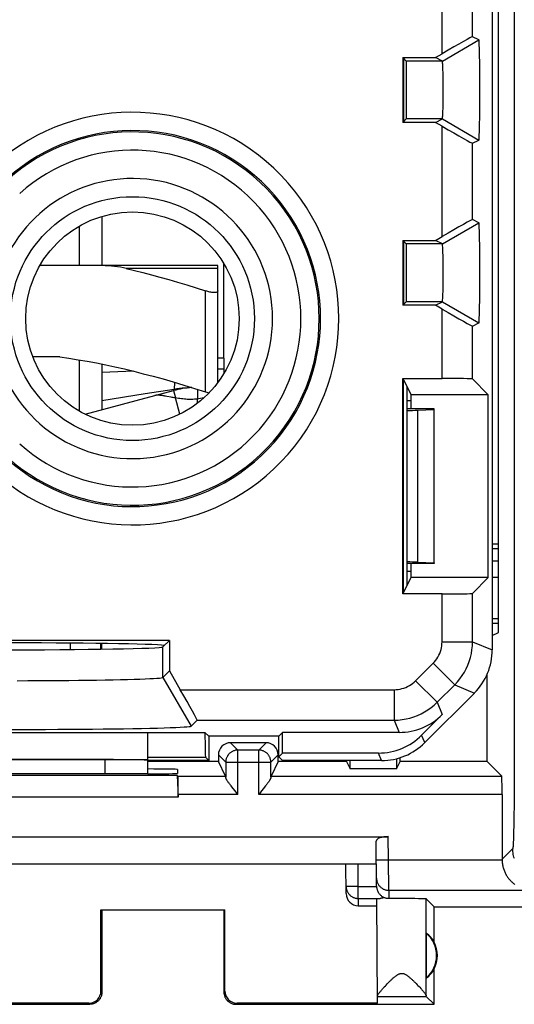
# Model space of a CAD drawing. Units: millimetres. Extents: x 118.4 to 163.2, y 78.1 to 127.1.
# Drawn here: x 127.2 to 135.3, y 78.6 to 94.7 of the extents above; entities that cross this region are included whole.
import ezdxf

# ---------------------------------------------------------------- set-up
doc = ezdxf.new("R2010")
doc.units = ezdxf.units.MM
doc.header["$LTSCALE"] = 16.335
doc.linetypes.add('PHANTOM', pattern=[0.8, 0.45, -0.05, 0.1, -0.05, 0.1, -0.05])
doc.layers.get('0').update_dxf_attribs({"linetype": 'CONTINUOUS'})
for name, color, linetype in [('ASSI', 7, 'CONTINUOUS'), ('DEFAULT_3', 7, 'PHANTOM'), ('DRAFT', 7, 'CONTINUOUS'), ('RACCORDO', 7, 'CONTINUOUS'), ('SMUSSO', 7, 'CONTINUOUS')]:
    doc.layers.add(name, color=color, linetype=linetype)

msp = doc.modelspace()

# ---------------------------------------------------------------- linework, layer by layer
at = {"color": 253, "linetype": 'CONTINUOUS'}
for p, q in [((135.317, 122.584), (135.317, 82.601)), ((130.255, 88.639), (130.255, 90.296)), ((130.555, 89.192), (130.455, 89.192)), ((130.555, 89.012), (130.455, 89.012)), ((129.075, 88.979), (128.555, 88.958)), ((129.737, 88.681), (129.726, 88.661)), ((129.744, 88.796), (129.743, 88.766)), ((134.955, 86.069), (135.055, 86.07)), ((134.955, 85.869), (135.055, 85.87)), ((130.784, 82.763), (130.664, 82.884)), ((131.126, 82.763), (131.246, 82.884)), ((131.126, 82.763), (130.784, 82.763)), ((130.784, 82.036), (130.784, 82.763)), ((131.126, 82.036), (131.126, 82.763)), ((130.584, 82.563), (130.464, 82.684)), ((130.584, 82.563), (131.326, 82.563)), ((130.584, 82.563), (130.584, 82.318)), ((131.326, 82.563), (131.446, 82.684)), ((131.326, 82.318), (131.326, 82.563)), ((135.317, 82.601), (135.317, 82.464)), ((135.317, 82.464), (135.316, 82.329)), ((129.8, 82.336), (130.583, 82.336)), ((131.327, 82.336), (135.111, 82.336)), ((135.316, 82.329), (135.316, 82.197)), ((135.315, 82.068), (135.314, 81.944)), ((135.316, 82.197), (135.315, 82.068)), ((130.784, 82.036), (129.805, 82.036)), ((135.116, 82.036), (131.126, 82.036)), ((135.314, 81.944), (135.313, 81.826)), ((135.313, 81.826), (135.311, 81.715)), ((135.31, 81.612), (135.308, 81.517)), ((135.311, 81.715), (135.31, 81.612)), ((135.306, 81.431), (135.305, 81.38)), ((135.308, 81.517), (135.306, 81.431)), ((133.254, 80.963), (133.251, 81.342)), ((135.303, 81.334), (135.302, 81.292)), ((135.305, 81.38), (135.303, 81.334)), ((135.291, 81.147), (135.116, 80.972)), ((133.054, 80.961), (133.254, 80.963)), ((133.254, 80.963), (135.116, 80.963)), ((133.257, 80.463), (133.254, 80.963)), ((132.758, 80.527), (132.755, 80.892)), ((132.596, 80.526), (132.58, 80.526)), ((132.624, 80.526), (132.596, 80.526)), ((132.686, 80.526), (132.624, 80.526)), ((132.758, 80.527), (132.686, 80.526)), ((132.758, 80.527), (133.058, 80.527)), ((132.758, 80.328), (132.758, 80.527)), ((133.257, 80.463), (135.607, 80.463)), ((133.257, 80.463), (133.258, 80.331)), ((132.758, 80.328), (133.119, 80.328)), ((132.758, 80.328), (132.759, 80.21)), ((133.872, 78.731), (133.872, 80.325)), ((128.555, 78.792), (128.538, 78.809)), ((130.572, 78.809), (130.555, 78.792)), ((128.355, 78.592), (128.338, 78.609)), ((130.772, 78.609), (130.755, 78.592))]:
    msp.add_line(p, q, dxfattribs=at)
at = {"color": 7, "linetype": 'CONTINUOUS'}
for p, q in [((135.055, 84.693), (135.055, 120.492)), ((133.5, 94.113), (133.546, 94.067)), ((133.5, 93.072), (133.546, 93.117)), ((128.555, 91.518), (128.555, 90.712)), ((128.187, 90.712), (128.187, 91.36)), ((133.5, 91.113), (133.546, 91.067)), ((130.555, 89.192), (130.555, 90.742)), ((130.455, 88.794), (130.455, 90.296)), ((133.5, 90.072), (133.546, 90.117)), ((127.862, 89.212), (127.423, 89.212)), ((130.555, 89.192), (130.555, 89.012)), ((128.187, 88.324), (128.187, 89.164)), ((128.555, 89.096), (128.555, 88.347)), ((130.555, 89.012), (130.555, 88.943)), ((133.5, 88.837), (133.623, 88.592)), ((133.555, 88.728), (133.555, 85.457)), ((128.282, 88.274), (129.422, 88.579)), ((133.623, 88.361), (133.623, 88.592)), ((135.055, 86.142), (134.955, 86.142)), ((133.623, 85.592), (133.623, 85.823)), ((133.5, 85.348), (133.623, 85.592)), ((135.055, 84.842), (134.955, 84.842)), ((134.955, 84.643), (135.055, 84.693)), ((134.872, 82.575), (134.872, 84.009)), ((131.246, 82.884), (130.664, 82.884)), ((124.305, 82.608), (129.305, 82.608)), ((130.464, 82.575), (129.305, 82.575)), ((130.464, 82.684), (130.464, 82.575)), ((130.583, 82.336), (130.464, 82.575)), ((131.446, 82.575), (131.327, 82.336)), ((131.446, 82.575), (131.446, 82.684)), ((132.564, 82.575), (131.446, 82.575)), ((132.564, 82.592), (132.564, 82.575)), ((132.564, 82.575), (132.625, 82.453)), ((132.625, 82.453), (132.625, 82.592)), ((133.385, 82.623), (133.385, 82.453)), ((133.385, 82.453), (133.446, 82.575)), ((133.446, 82.575), (133.446, 82.641)), ((134.872, 82.575), (133.446, 82.575)), ((134.872, 82.575), (135.111, 82.336)), ((129.791, 82.444), (129.792, 82.381)), ((133.385, 82.453), (132.625, 82.453)), ((129.789, 82.346), (123.82, 82.346)), ((129.305, 82.373), (129.167, 82.373)), ((129.789, 82.346), (129.8, 82.336)), ((129.789, 82.346), (129.805, 81.992)), ((130.738, 82.093), (130.704, 82.135)), ((130.784, 82.036), (130.738, 82.093)), ((129.805, 81.992), (123.805, 81.992)), ((129.805, 81.992), (129.805, 82.036)), ((135.116, 82.036), (135.116, 80.972)), ((123.609, 81.342), (133.251, 81.342)), ((133.058, 80.53), (133.052, 81.27)), ((133.055, 80.892), (123.805, 80.892)), ((132.559, 80.408), (132.555, 80.892)), ((133.075, 78.609), (133.06, 80.325)), ((133.258, 80.331), (133.326, 80.331)), ((133.326, 80.331), (133.399, 80.332)), ((133.399, 80.332), (133.474, 80.332)), ((133.474, 80.332), (133.549, 80.332)), ((133.549, 80.332), (133.621, 80.331)), ((133.621, 80.331), (133.688, 80.331)), ((133.688, 80.331), (133.747, 80.33)), ((133.747, 80.33), (133.785, 80.329)), ((133.785, 80.329), (133.807, 80.329)), ((134.005, 80.192), (133.872, 80.325)), ((128.538, 80.14), (130.572, 80.14)), ((128.538, 78.809), (128.538, 80.14)), ((128.555, 80.14), (128.555, 78.792)), ((130.555, 80.14), (130.555, 78.792)), ((130.572, 78.809), (130.572, 80.14)), ((132.759, 80.21), (133.061, 80.21)), ((134.005, 79.61), (134.005, 80.192)), ((133.874, 79.76), (133.874, 79.025)), ((134.005, 78.592), (134.005, 79.174)), ((133.074, 78.723), (133.874, 78.723)), ((134.005, 78.592), (133.874, 78.723)), ((125.105, 78.592), (128.355, 78.592)), ((128.338, 78.609), (126.035, 78.609)), ((130.755, 78.592), (134.005, 78.592)), ((133.075, 78.609), (130.772, 78.609))]:
    msp.add_line(p, q, dxfattribs=at)
for points in [[(130.455, 90.296), (130.454, 90.29), (130.452, 90.285), (130.448, 90.281), (130.442, 90.277), (130.436, 90.274), (130.428, 90.272), (130.418, 90.27), (130.408, 90.269), (130.396, 90.269), (130.384, 90.269), (130.37, 90.27), (130.356, 90.272), (130.34, 90.274), (130.324, 90.277), (130.308, 90.281), (130.29, 90.285), (130.273, 90.29), (130.255, 90.296)], [(127.862, 89.212), (128.012, 89.191), (128.163, 89.168), (128.314, 89.142), (128.465, 89.114), (128.616, 89.083), (128.768, 89.051), (128.922, 89.016), (129.076, 88.978), (129.233, 88.938), (129.393, 88.896), (129.556, 88.851), (129.723, 88.803), (129.895, 88.751), (130.073, 88.697), (130.255, 88.639)], [(130.029, 88.71), (129.999, 88.709), (129.956, 88.706), (129.912, 88.703), (129.868, 88.699), (129.824, 88.694), (129.78, 88.688), (129.737, 88.681)], [(130.255, 88.639), (130.273, 88.633), (130.29, 88.628), (130.308, 88.624), (130.309, 88.624)], [(130.704, 82.135), (130.683, 82.161), (130.673, 82.174), (130.664, 82.186), (130.655, 82.197), (130.647, 82.208), (130.639, 82.218), (130.632, 82.228), (130.626, 82.237), (130.62, 82.245), (130.615, 82.253), (130.61, 82.261), (130.605, 82.268), (130.601, 82.275), (130.597, 82.281), (130.594, 82.287), (130.592, 82.293), (130.589, 82.298), (130.587, 82.303), (130.586, 82.307), (130.585, 82.311), (130.584, 82.315), (130.584, 82.318)], [(131.326, 82.318), (131.325, 82.315), (131.325, 82.311), (131.324, 82.307), (131.322, 82.303), (131.32, 82.298), (131.318, 82.293), (131.315, 82.287), (131.312, 82.281), (131.309, 82.275), (131.305, 82.268), (131.3, 82.261), (131.295, 82.254), (131.29, 82.245), (131.284, 82.237), (131.277, 82.228), (131.27, 82.218), (131.263, 82.208), (131.255, 82.197), (131.246, 82.186), (131.237, 82.174)], [(131.206, 82.135), (131.172, 82.093), (131.16, 82.078), (131.149, 82.064), (131.126, 82.036)], [(131.237, 82.174), (131.217, 82.149), (131.206, 82.135)], [(135.116, 80.963), (135.117, 80.946), (135.118, 80.929), (135.119, 80.913), (135.121, 80.897), (135.124, 80.881), (135.127, 80.865), (135.131, 80.85), (135.135, 80.835), (135.139, 80.82), (135.144, 80.806), (135.149, 80.791), (135.154, 80.778), (135.16, 80.764), (135.166, 80.751), (135.172, 80.738), (135.179, 80.725), (135.186, 80.713), (135.193, 80.701), (135.201, 80.69), (135.208, 80.678), (135.216, 80.667), (135.224, 80.657), (135.232, 80.646), (135.241, 80.636), (135.249, 80.627), (135.258, 80.617), (135.267, 80.608), (135.276, 80.599), (135.286, 80.591), (135.295, 80.583), (135.304, 80.575), (135.314, 80.567), (135.324, 80.56)], [(133.058, 80.527), (133.058, 80.519), (133.059, 80.51), (133.06, 80.502), (133.062, 80.494), (133.063, 80.486), (133.066, 80.477), (133.068, 80.469), (133.071, 80.461), (133.074, 80.453), (133.078, 80.445), (133.082, 80.437), (133.086, 80.429), (133.092, 80.421), (133.097, 80.413), (133.103, 80.405), (133.109, 80.397), (133.116, 80.39), (133.124, 80.382), (133.132, 80.375), (133.141, 80.369), (133.15, 80.362), (133.159, 80.356), (133.17, 80.351), (133.18, 80.346)], [(133.06, 80.325), (133.06, 80.325), (133.062, 80.325), (133.064, 80.326), (133.067, 80.326), (133.07, 80.326), (133.075, 80.327), (133.08, 80.327), (133.087, 80.327), (133.094, 80.328)], [(133.094, 80.328), (133.11, 80.328), (133.119, 80.328)], [(133.18, 80.346), (133.172, 80.342), (133.164, 80.339), (133.156, 80.336), (133.149, 80.334), (133.142, 80.332), (133.136, 80.331), (133.13, 80.329), (133.124, 80.329), (133.119, 80.328)], [(133.18, 80.346), (133.189, 80.342), (133.198, 80.339), (133.206, 80.337), (133.215, 80.335), (133.224, 80.333), (133.232, 80.332), (133.241, 80.331), (133.25, 80.331), (133.258, 80.331)], [(133.807, 80.329), (133.826, 80.328), (133.834, 80.328), (133.842, 80.327), (133.849, 80.327), (133.855, 80.327), (133.86, 80.327), (133.864, 80.326), (133.867, 80.326), (133.87, 80.326), (133.871, 80.325), (133.872, 80.325)], [(133.214, 78.908), (133.233, 78.928), (133.243, 78.938), (133.252, 78.948), (133.262, 78.957), (133.271, 78.967), (133.281, 78.976), (133.29, 78.985), (133.299, 78.993), (133.307, 79.002), (133.316, 79.009), (133.324, 79.017), (133.332, 79.024), (133.34, 79.031), (133.348, 79.038), (133.356, 79.044), (133.363, 79.05), (133.371, 79.056), (133.378, 79.061), (133.385, 79.066), (133.392, 79.071), (133.399, 79.075), (133.406, 79.079), (133.413, 79.083), (133.42, 79.087), (133.427, 79.09), (133.434, 79.092), (133.441, 79.094), (133.447, 79.096), (133.454, 79.098), (133.461, 79.099), (133.468, 79.099), (133.475, 79.099), (133.481, 79.099), (133.488, 79.098), (133.495, 79.096), (133.502, 79.095), (133.509, 79.092), (133.516, 79.09), (133.523, 79.086), (133.53, 79.083), (133.538, 79.079), (133.545, 79.075), (133.552, 79.07), (133.56, 79.065), (133.567, 79.06), (133.574, 79.054), (133.582, 79.048), (133.59, 79.042), (133.598, 79.036), (133.606, 79.029), (133.614, 79.022), (133.622, 79.014), (133.631, 79.006), (133.64, 78.998), (133.649, 78.99), (133.658, 78.981), (133.668, 78.972), (133.677, 78.963), (133.687, 78.953), (133.697, 78.943), (133.706, 78.933)], [(133.074, 78.73), (133.074, 78.733), (133.075, 78.736), (133.076, 78.739), (133.078, 78.744), (133.081, 78.75), (133.085, 78.756), (133.09, 78.763), (133.095, 78.77), (133.101, 78.778), (133.108, 78.787), (133.115, 78.796), (133.123, 78.806), (133.131, 78.815), (133.139, 78.825), (133.148, 78.835), (133.157, 78.846)], [(133.157, 78.846), (133.175, 78.866), (133.185, 78.877)], [(133.185, 78.877), (133.204, 78.898), (133.214, 78.908)], [(133.706, 78.933), (133.726, 78.913), (133.736, 78.903)], [(133.736, 78.903), (133.756, 78.882), (133.765, 78.871)], [(133.765, 78.871), (133.784, 78.85), (133.794, 78.84), (133.803, 78.829), (133.811, 78.819), (133.82, 78.809), (133.828, 78.8), (133.835, 78.79), (133.842, 78.782), (133.849, 78.773), (133.854, 78.765), (133.859, 78.758), (133.863, 78.752), (133.867, 78.746), (133.869, 78.741), (133.871, 78.737), (133.872, 78.734), (133.872, 78.731)], [(128.555, 78.792), (128.555, 78.782), (128.554, 78.771), (128.552, 78.761), (128.55, 78.751), (128.548, 78.74), (128.545, 78.73), (128.542, 78.721), (128.538, 78.711), (128.533, 78.702), (128.528, 78.692), (128.523, 78.683), (128.517, 78.675), (128.51, 78.666), (128.503, 78.658), (128.496, 78.651), (128.489, 78.644), (128.481, 78.637), (128.472, 78.631), (128.464, 78.625), (128.455, 78.619), (128.446, 78.614), (128.436, 78.61), (128.427, 78.606), (128.417, 78.602), (128.407, 78.599), (128.396, 78.597), (128.386, 78.595), (128.376, 78.593), (128.365, 78.593), (128.355, 78.592)], [(130.555, 78.792), (130.555, 78.782), (130.556, 78.771), (130.557, 78.761), (130.559, 78.751), (130.562, 78.74), (130.565, 78.73), (130.568, 78.721), (130.572, 78.711), (130.577, 78.702), (130.582, 78.692), (130.587, 78.683), (130.593, 78.675), (130.599, 78.666), (130.606, 78.658), (130.613, 78.651), (130.621, 78.644), (130.629, 78.637), (130.637, 78.631), (130.646, 78.625), (130.655, 78.619), (130.664, 78.614), (130.674, 78.61), (130.683, 78.606), (130.693, 78.602), (130.703, 78.599), (130.713, 78.597), (130.724, 78.595), (130.734, 78.593), (130.744, 78.593), (130.755, 78.592)], [(133.874, 78.723), (133.874, 78.723), (133.874, 78.724), (133.873, 78.724), (133.873, 78.725), (133.873, 78.726), (133.873, 78.727), (133.873, 78.728), (133.873, 78.73), (133.872, 78.731)]]:
    msp.add_lwpolyline(points, dxfattribs=at)
at = {"color": 253, "linetype": 'CONTINUOUS'}
for points in [[(129.737, 88.681), (129.261, 88.606), (128.555, 88.494)], [(129.743, 88.766), (129.742, 88.74), (129.741, 88.729), (129.741, 88.719), (129.74, 88.71), (129.74, 88.702), (129.739, 88.695), (129.739, 88.69), (129.738, 88.686), (129.738, 88.683), (129.737, 88.681)], [(130.784, 82.763), (130.774, 82.763), (130.763, 82.762), (130.753, 82.761), (130.742, 82.759), (130.732, 82.756), (130.722, 82.753), (130.712, 82.75), (130.703, 82.746), (130.693, 82.741), (130.684, 82.736), (130.675, 82.731), (130.666, 82.725), (130.658, 82.719), (130.65, 82.712), (130.643, 82.705), (130.635, 82.697), (130.629, 82.689), (130.622, 82.681), (130.616, 82.672), (130.611, 82.663), (130.606, 82.654), (130.601, 82.644), (130.597, 82.635), (130.594, 82.625), (130.591, 82.615), (130.588, 82.605), (130.586, 82.594), (130.585, 82.584), (130.584, 82.574), (130.584, 82.563)], [(131.326, 82.563), (131.325, 82.574), (131.325, 82.584), (131.323, 82.594), (131.321, 82.605), (131.319, 82.615), (131.316, 82.625), (131.312, 82.635), (131.308, 82.645), (131.304, 82.654), (131.299, 82.663), (131.293, 82.672), (131.287, 82.681), (131.281, 82.689), (131.274, 82.697), (131.267, 82.705), (131.259, 82.712), (131.252, 82.719), (131.243, 82.725), (131.235, 82.731), (131.226, 82.736), (131.216, 82.741), (131.207, 82.746), (131.197, 82.75), (131.187, 82.753), (131.177, 82.756), (131.167, 82.759), (131.157, 82.761), (131.147, 82.762), (131.136, 82.763), (131.126, 82.763)], [(135.302, 81.292), (135.3, 81.255), (135.3, 81.239), (135.299, 81.224), (135.298, 81.21), (135.297, 81.197), (135.297, 81.186), (135.296, 81.176), (135.295, 81.168), (135.294, 81.161), (135.293, 81.155), (135.293, 81.151), (135.292, 81.148), (135.291, 81.147)], [(135.319, 80.983), (135.311, 81.006), (135.305, 81.029), (135.3, 81.052), (135.296, 81.076), (135.293, 81.099), (135.292, 81.123), (135.291, 81.147)], [(133.057, 80.661), (133.057, 80.65), (133.058, 80.638), (133.06, 80.627), (133.063, 80.615), (133.066, 80.604), (133.069, 80.593), (133.074, 80.583), (133.079, 80.572), (133.084, 80.562), (133.09, 80.552), (133.097, 80.543), (133.104, 80.534), (133.112, 80.525), (133.12, 80.517), (133.129, 80.509), (133.138, 80.502), (133.148, 80.496), (133.157, 80.49), (133.168, 80.484), (133.178, 80.479), (133.189, 80.475), (133.2, 80.471), (133.211, 80.468), (133.222, 80.466), (133.234, 80.464), (133.245, 80.463), (133.257, 80.463)], [(132.58, 80.526), (132.571, 80.526), (132.568, 80.526), (132.565, 80.526), (132.562, 80.526), (132.561, 80.526), (132.559, 80.527), (132.558, 80.527), (132.558, 80.527)], [(132.558, 80.527), (132.558, 80.516), (132.559, 80.506), (132.561, 80.496), (132.563, 80.485), (132.565, 80.475), (132.568, 80.465), (132.572, 80.456), (132.576, 80.446), (132.58, 80.437), (132.585, 80.427), (132.591, 80.419), (132.597, 80.41), (132.603, 80.402), (132.61, 80.394), (132.617, 80.386), (132.625, 80.379), (132.633, 80.373), (132.641, 80.366), (132.65, 80.36), (132.659, 80.355), (132.668, 80.35), (132.677, 80.346), (132.687, 80.342), (132.697, 80.338), (132.707, 80.335), (132.717, 80.333), (132.727, 80.331), (132.737, 80.33), (132.748, 80.329), (132.758, 80.328)]]:
    msp.add_lwpolyline(points, dxfattribs=at)
at = {"color": 7, "linetype": 'CONTINUOUS'}
for radius, start, end in [(0.487, 310.9447, 49.0553), (0.5, 334.1581, 25.8419)]:
    msp.add_arc((133.555, 79.392), radius, start, end, dxfattribs=at)
for centre, major_axis, ratio, start_param, end_param in [((133.546, 93.592), (0, 0.475), 0.008727, 3.150319, 6.274459), ((133.546, 90.592), (0, 0.475), 0.008727, 3.150319, 6.274459), ((134.745, 84.91), (1, 0), 0.008727, 1.255838, 1.359534), ((130.664, 82.684), (0.141, -0.141), 0.999924, 2.356233, 3.926953), ((131.246, 82.684), (0.141, 0.141), 0.999924, -0.78536, 0.78536), ((129.291, 82.444), (0.5, 0), 0.017454, 0.000152, 1.543668), ((126.805, 82.114), (15, 0), 0.017455, 1.412694, 1.728898), ((129.305, 82.381), (0.487, 0), 0.017455, -1.570796, 0.000152), ((129.8, 82.036), (0, 0.3), 0.017455, -1.570796, -0.017453), ((130.583, 82.036), (0, 0.3), 0.008727, -0.346014, -0.017453), ((131.327, 82.036), (0, 0.3), 0.008727, 0.017453, 0.346014), ((135.111, 82.036), (0, 0.3), 0.017455, -1.570796, -0.017453), ((133.252, 81.27), (0.2, 0), 0.363952, 1.574457, 3.145254), ((135.616, 80.972), (0.354, 0.354), 0.999695, -3.926839, -3.90969), ((133.258, 80.532), (-0.001, 0.2), 0.999695, -4.710207, -4.692752), ((132.759, 80.41), (-0.001, 0.2), 0.999695, -4.710207, -3.148136), ((133.601, 79.392), (0.46, 0), 0.994988, 0.496777, 0.934424), ((133.601, 79.392), (0.46, 0), 0.994988, -0.934424, -0.496777), ((128.338, 78.809), (-0.117, 0.162), 0.999518, -3.765918, -2.195426), ((130.772, 78.809), (0.117, 0.162), 0.999518, -4.087759, -2.517268)]:
    msp.add_ellipse(centre, major_axis=major_axis, ratio=ratio, start_param=start_param, end_param=end_param, dxfattribs=at)
at = {"layer": 'ASSI', "color": 7, "linetype": 'CONTINUOUS'}
for p, q in [((130.12, 88.682), (130.12, 88.522)), ((128.282, 88.274), (129.726, 88.661)), ((129.619, 88.565), (129.597, 88.569)), ((129.688, 88.552), (129.619, 88.565)), ((129.726, 88.661), (129.759, 88.54)), ((129.809, 88.533), (129.759, 88.54))]:
    msp.add_line(p, q, dxfattribs=at)
at = {"layer": 'ASSI', "color": 253, "linetype": 'CONTINUOUS'}
for p, q in [((129.83, 88.274), (129.759, 88.54)), ((130.12, 88.455), (130.12, 88.522))]:
    msp.add_line(p, q, dxfattribs=at)
at = {"layer": 'ASSI', "color": 7, "linetype": 'CONTINUOUS'}
for points in [[(129.597, 88.569), (129.586, 88.571), (129.576, 88.573), (129.566, 88.575), (129.557, 88.576), (129.549, 88.578), (129.54, 88.579), (129.532, 88.58), (129.525, 88.581), (129.517, 88.582), (129.51, 88.582), (129.503, 88.583), (129.496, 88.584), (129.49, 88.584), (129.483, 88.584), (129.477, 88.584), (129.471, 88.585), (129.465, 88.584), (129.459, 88.584), (129.453, 88.584), (129.448, 88.584), (129.442, 88.583), (129.437, 88.582), (129.432, 88.581), (129.427, 88.58), (129.422, 88.579)], [(129.759, 88.54), (129.739, 88.543), (129.721, 88.546), (129.704, 88.549), (129.688, 88.552)], [(130.12, 88.522), (130.095, 88.52), (130.071, 88.518), (130.046, 88.517), (130.022, 88.516), (129.999, 88.516), (129.975, 88.517), (129.952, 88.517), (129.929, 88.519), (129.906, 88.521), (129.882, 88.523), (129.858, 88.526), (129.834, 88.529), (129.809, 88.533)], [(130.227, 88.544), (130.2, 88.537), (130.173, 88.531), (130.146, 88.526), (130.12, 88.522)]]:
    msp.add_lwpolyline(points, dxfattribs=at)
msp.add_arc((130.12, 87.192), 1.52, 93.362, 105, dxfattribs=at)
at = {"layer": 'DEFAULT_3', "color": 253, "linetype": 'PHANTOM'}
msp.add_line((135.055, 85.592), (134.955, 85.592), dxfattribs=at)
at = {"layer": 'DRAFT', "color": 7, "linetype": 'CONTINUOUS'}
for p, q in [((133.5, 94.113), (133.489, 94.124)), ((133.489, 94.124), (133.489, 93.06)), ((133.5, 94.113), (133.5, 93.072)), ((133.489, 93.06), (133.5, 93.072)), ((133.5, 91.113), (133.489, 91.124)), ((133.489, 91.124), (133.489, 90.06)), ((133.5, 91.113), (133.5, 90.072)), ((133.489, 90.06), (133.5, 90.072)), ((133.5, 88.837), (133.489, 88.859)), ((133.489, 85.325), (133.489, 88.859)), ((133.5, 85.348), (133.5, 88.837)), ((134.89, 88.592), (133.623, 88.592)), ((134.89, 85.592), (134.89, 88.592)), ((133.623, 88.492), (133.555, 88.492)), ((134.005, 88.361), (133.555, 88.361)), ((134.001, 88.351), (134.005, 88.361)), ((134.005, 85.823), (134.005, 88.361)), ((134.001, 85.834), (134.001, 88.351)), ((134.005, 85.823), (133.555, 85.823)), ((134.001, 85.834), (134.005, 85.823)), ((133.623, 85.692), (133.555, 85.692)), ((134.89, 85.592), (133.623, 85.592)), ((133.489, 85.325), (133.5, 85.348)), ((129.662, 84.563), (123.948, 84.563)), ((129.554, 84.456), (129.662, 84.563)), ((131.455, 82.992), (131.516, 83.053)), ((131.516, 82.714), (131.516, 83.053)), ((131.455, 82.992), (130.305, 82.992)), ((130.305, 82.992), (130.305, 82.592)), ((131.455, 82.653), (131.455, 82.992)), ((131.516, 82.714), (131.455, 82.653)), ((130.305, 82.592), (129.305, 82.592)), ((131.516, 82.592), (131.455, 82.653)), ((134.005, 80.192), (147.605, 80.192))]:
    msp.add_line(p, q, dxfattribs=at)
msp.add_circle((129.055, 89.842), 1.75, dxfattribs=at)
for centre, major_axis, start_param, end_param in [((126.805, 84.474), (2.8, 0), 6.418354, 9.289609), ((126.805, 84.456), (2.75, 0), 3.159046, 6.265732)]:
    msp.add_ellipse(centre, major_axis=major_axis, ratio=0.017455, start_param=start_param, end_param=end_param, dxfattribs=at)
at = {"layer": 'RACCORDO', "color": 7, "linetype": 'CONTINUOUS'}
for p, q in [((134.955, 120.778), (134.955, 84.406)), ((134.737, 94.414), (134.632, 94.466)), ((134.023, 94.124), (134.132, 94.187)), ((134.132, 92.998), (134.023, 93.06)), ((134.632, 92.718), (134.737, 92.771)), ((134.737, 91.414), (134.632, 91.466)), ((134.023, 91.124), (134.132, 91.187)), ((130.455, 90.712), (127.537, 90.712)), ((130.455, 90.296), (130.455, 90.712)), ((134.132, 89.998), (134.023, 90.06)), ((134.632, 89.718), (134.737, 89.771)), ((133.489, 88.859), (134.132, 88.859)), ((134.89, 88.592), (134.632, 88.851)), ((133.731, 88.339), (134.001, 88.351)), ((133.731, 85.846), (134.001, 85.834)), ((134.89, 85.592), (134.632, 85.334)), ((134.132, 85.325), (133.489, 85.325)), ((128.555, 84.419), (128.555, 84.512)), ((129.662, 84.063), (129.84, 83.754)), ((133.848, 82.885), (134.662, 83.699)), ((130.017, 83.156), (130.115, 83.254)), ((134.136, 83.346), (133.797, 83.007)), ((123.366, 83.053), (130.244, 83.053)), ((129.305, 82.608), (129.305, 83.053)), ((130.305, 82.992), (130.244, 83.053)), ((133.429, 83.053), (131.516, 83.053)), ((133.09, 82.714), (131.516, 82.714)), ((128.602, 82.607), (125.007, 82.607)), ((129.305, 82.592), (129.303, 82.594)), ((129.305, 82.373), (129.305, 82.592)), ((130.251, 82.646), (130.305, 82.592)), ((133.141, 82.592), (131.516, 82.592))]:
    msp.add_line(p, q, dxfattribs=at)
at = {"layer": 'RACCORDO', "color": 253, "linetype": 'CONTINUOUS'}
for p, q in [((134.132, 94.187), (134.132, 95.998)), ((134.632, 94.466), (134.632, 95.718)), ((134.132, 91.187), (134.132, 92.998)), ((134.632, 91.466), (134.632, 92.718)), ((130.455, 90.665), (128.953, 90.665)), ((134.132, 88.859), (134.132, 89.998)), ((134.632, 88.851), (134.632, 89.718)), ((133.731, 88.339), (133.731, 85.846)), ((134.132, 84.54), (134.132, 85.325)), ((134.632, 84.54), (134.632, 85.334)), ((128.037, 84.413), (128.037, 84.518)), ((128.537, 84.419), (128.537, 84.512)), ((134.132, 84.54), (134.632, 84.54)), ((134.632, 84.54), (134.955, 84.406)), ((133.699, 83.901), (133.985, 84.187)), ((133.985, 84.187), (134.339, 83.833)), ((133.699, 83.901), (134.053, 83.547)), ((129.84, 83.754), (133.346, 83.754)), ((133.346, 83.754), (133.346, 83.254)), ((134.053, 83.547), (134.339, 83.833)), ((134.339, 83.833), (134.662, 83.699)), ((134.053, 83.547), (134.136, 83.346)), ((130.115, 83.254), (133.346, 83.254)), ((133.346, 83.254), (133.429, 83.053)), ((133.848, 82.885), (133.797, 83.007)), ((133.141, 82.592), (133.09, 82.714)), ((128.602, 82.607), (128.602, 82.374)), ((129.303, 82.594), (129.302, 82.373)), ((129.305, 82.646), (130.251, 82.646))]:
    msp.add_line(p, q, dxfattribs=at)
at = {"layer": 'RACCORDO', "color": 7, "linetype": 'CONTINUOUS'}
for points in [[(128.953, 90.665), (128.908, 90.675), (128.861, 90.684), (128.812, 90.691), (128.763, 90.698), (128.712, 90.703), (128.66, 90.707), (128.607, 90.71), (128.552, 90.712), (128.496, 90.712)], [(128.953, 90.665), (129.088, 90.632), (129.226, 90.597), (129.365, 90.56), (129.506, 90.522), (129.649, 90.481), (129.795, 90.438), (129.945, 90.393), (130.098, 90.346), (130.255, 90.296)]]:
    msp.add_lwpolyline(points, dxfattribs=at)
at = {"layer": 'RACCORDO', "color": 253, "linetype": 'CONTINUOUS'}
for points in [[(133.985, 84.187), (134.008, 84.211), (134.028, 84.236), (134.047, 84.262), (134.065, 84.29), (134.08, 84.319), (134.094, 84.349), (134.105, 84.38), (134.115, 84.411), (134.122, 84.443), (134.128, 84.475), (134.131, 84.508), (134.132, 84.54)], [(134.339, 83.833), (134.384, 83.881), (134.425, 83.932), (134.463, 83.985), (134.498, 84.04), (134.529, 84.098), (134.556, 84.158), (134.579, 84.219), (134.598, 84.281), (134.613, 84.345), (134.623, 84.41), (134.63, 84.475), (134.632, 84.54)], [(133.346, 83.754), (133.379, 83.755), (133.411, 83.758), (133.443, 83.764), (133.475, 83.771), (133.506, 83.781), (133.537, 83.792), (133.567, 83.806), (133.596, 83.821), (133.624, 83.839), (133.65, 83.858), (133.675, 83.878), (133.699, 83.901)], [(133.346, 83.254), (133.411, 83.256), (133.476, 83.263), (133.541, 83.274), (133.605, 83.288), (133.667, 83.307), (133.728, 83.33), (133.788, 83.357), (133.846, 83.388), (133.901, 83.423), (133.954, 83.461), (134.005, 83.502), (134.053, 83.547)]]:
    msp.add_lwpolyline(points, dxfattribs=at)
msp.add_circle((129.055, 89.842), 2, dxfattribs=at)
for radius, start, end in [(3.385, 228.3362, 131.6638), (3.085, 228.3362, 131.6638), (3.062, 227.9913, 132.0075), (2.763, 227.9925, 132.0075), (2.298, 191.711, 168.289)]:
    msp.add_arc((129.055, 89.842), radius, start, end, dxfattribs=at)
at = {"layer": 'RACCORDO', "color": 7, "linetype": 'CONTINUOUS'}
for centre, major_axis, ratio, start_param, end_param in [((134.132, 94.178), (0.5, 0.289), 0.014102, 0.009309, 1.562652), ((134.132, 93.007), (0.5, -0.289), 0.014102, -1.562652, -0.009309), ((134.132, 91.178), (0.5, 0.289), 0.014102, 0.009309, 1.562652), ((134.132, 90.007), (0.5, -0.289), 0.014102, -1.562652, -0.009309), ((134.132, 88.851), (0.5, 0), 0.017455, 0.017453, 1.570796), ((133.538, 88.351), (0.3, 0), 0.052408, -1.515005, -0.872665), ((133.538, 85.834), (0.3, 0), 0.052408, 0.872665, 1.515005), ((134.132, 85.334), (0.5, 0), 0.017455, -1.570796, -0.017453), ((133.955, 84.407), (0.924, -0.383), 0.999822, -0.392636, 0.392636), ((129.826, 83.754), (-0.289, 0.5), 0.020646, -3.136068, -1.582725), ((133.429, 84.054), (-0.383, 0.924), 0.999822, -3.534229, -2.748957), ((130.252, 83.096), (0, 0.45), 0.017455, -4.618365, -3.159046), ((133.09, 83.715), (0.383, -0.924), 0.999822, -0.392636, 0.392636), ((133.141, 83.592), (-0.383, 0.924), 0.999822, -3.534229, -2.748957), ((128.603, 82.594), (0.7, 0), 0.01767, 0.017668, 1.571277)]:
    msp.add_ellipse(centre, major_axis=major_axis, ratio=ratio, start_param=start_param, end_param=end_param, dxfattribs=at)
at = {"layer": 'SMUSSO', "color": 253, "linetype": 'CONTINUOUS'}
for p, q in [((134.137, 94.067), (134.737, 94.414)), ((134.137, 93.117), (134.737, 92.771)), ((134.137, 91.067), (134.737, 91.414)), ((134.137, 90.117), (134.737, 89.771)), ((129.554, 83.956), (129.554, 84.456)), ((129.554, 83.956), (130.017, 83.156))]:
    msp.add_line(p, q, dxfattribs=at)
at = {"layer": 'SMUSSO', "color": 7, "linetype": 'CONTINUOUS'}
for p, q in [((133.489, 94.124), (134.023, 94.124)), ((134.137, 94.067), (133.546, 94.067)), ((134.137, 94.067), (134.023, 94.124)), ((134.023, 93.06), (133.489, 93.06)), ((134.137, 93.117), (133.546, 93.117)), ((134.023, 93.06), (134.137, 93.117)), ((133.489, 91.124), (134.023, 91.124)), ((134.137, 91.067), (134.023, 91.124)), ((134.137, 91.067), (133.546, 91.067)), ((134.023, 90.06), (133.489, 90.06)), ((134.137, 90.117), (133.546, 90.117)), ((134.023, 90.06), (134.137, 90.117)), ((129.662, 84.563), (129.662, 84.063)), ((129.554, 83.956), (129.662, 84.063))]:
    msp.add_line(p, q, dxfattribs=at)
for points in [[(134.737, 92.771), (134.738, 92.775), (134.74, 92.785), (134.741, 92.803), (134.742, 92.829), (134.743, 92.861), (134.745, 92.9), (134.746, 92.946), (134.747, 92.998), (134.748, 93.055), (134.749, 93.117), (134.749, 93.184), (134.75, 93.254), (134.75, 93.326), (134.751, 93.401), (134.751, 93.477), (134.751, 93.554), (134.751, 93.632), (134.751, 93.708), (134.751, 93.784), (134.75, 93.859), (134.75, 93.932), (134.749, 94.001), (134.749, 94.068), (134.748, 94.13), (134.747, 94.187), (134.746, 94.24), (134.745, 94.285), (134.743, 94.324), (134.742, 94.356), (134.741, 94.381), (134.74, 94.399), (134.738, 94.41), (134.737, 94.414)], [(134.147, 93.936), (134.146, 93.966), (134.145, 93.993), (134.144, 94.015), (134.142, 94.034), (134.141, 94.048), (134.14, 94.059), (134.138, 94.065), (134.137, 94.067)], [(134.137, 93.117), (134.138, 93.12), (134.14, 93.126), (134.141, 93.136), (134.142, 93.151), (134.144, 93.169), (134.145, 93.192), (134.146, 93.219), (134.147, 93.249), (134.148, 93.282), (134.149, 93.318), (134.149, 93.356), (134.15, 93.397), (134.151, 93.439), (134.151, 93.482), (134.151, 93.526), (134.151, 93.57), (134.151, 93.615), (134.151, 93.659), (134.151, 93.703), (134.151, 93.746), (134.15, 93.788), (134.149, 93.829), (134.149, 93.867), (134.147, 93.936)], [(134.737, 89.771), (134.738, 89.775), (134.74, 89.785), (134.741, 89.803), (134.742, 89.829), (134.743, 89.861), (134.745, 89.9), (134.746, 89.946), (134.747, 89.998), (134.748, 90.055), (134.749, 90.117), (134.749, 90.184), (134.75, 90.254), (134.75, 90.326), (134.751, 90.401), (134.751, 90.477), (134.751, 90.554), (134.751, 90.632), (134.751, 90.708), (134.751, 90.784), (134.75, 90.859), (134.75, 90.932), (134.749, 91.001), (134.749, 91.068), (134.748, 91.13), (134.747, 91.187), (134.746, 91.24), (134.745, 91.285), (134.743, 91.324), (134.742, 91.356), (134.741, 91.381), (134.74, 91.399), (134.738, 91.41), (134.737, 91.414)], [(134.147, 90.936), (134.146, 90.966), (134.145, 90.993), (134.144, 91.015), (134.142, 91.034), (134.141, 91.048), (134.14, 91.059), (134.138, 91.065), (134.137, 91.067)], [(134.137, 90.117), (134.138, 90.12), (134.14, 90.126), (134.141, 90.136), (134.142, 90.151), (134.144, 90.169), (134.145, 90.192), (134.146, 90.219), (134.147, 90.249), (134.148, 90.282), (134.149, 90.318), (134.149, 90.356), (134.15, 90.397), (134.151, 90.439), (134.151, 90.482), (134.151, 90.526), (134.151, 90.57), (134.151, 90.615), (134.151, 90.659), (134.151, 90.703), (134.151, 90.746), (134.15, 90.788), (134.149, 90.829), (134.149, 90.867), (134.147, 90.936)], [(127.162, 83.901), (127.338, 83.902), (127.512, 83.902), (127.683, 83.904), (127.85, 83.905), (128.012, 83.906), (128.169, 83.908), (128.321, 83.91), (128.466, 83.912), (128.605, 83.914), (128.736, 83.917), (128.86, 83.919), (128.975, 83.922), (129.081, 83.925), (129.177, 83.928), (129.263, 83.932), (129.338, 83.935), (129.402, 83.938), (129.455, 83.942), (129.497, 83.945), (129.527, 83.949), (129.546, 83.952), (129.554, 83.956)], [(127.014, 83.101), (127.222, 83.101), (127.428, 83.102), (127.631, 83.102), (127.831, 83.104), (128.026, 83.105), (128.215, 83.106), (128.399, 83.108), (128.576, 83.11), (128.746, 83.112), (128.908, 83.114), (129.061, 83.117), (129.205, 83.119), (129.34, 83.122), (129.464, 83.125), (129.576, 83.128), (129.676, 83.132), (129.764, 83.135), (129.839, 83.138), (129.901, 83.142), (129.949, 83.145), (129.985, 83.149), (130.007, 83.152), (130.017, 83.156)]]:
    msp.add_lwpolyline(points, dxfattribs=at)

doc.saveas('drawing.dxf')
